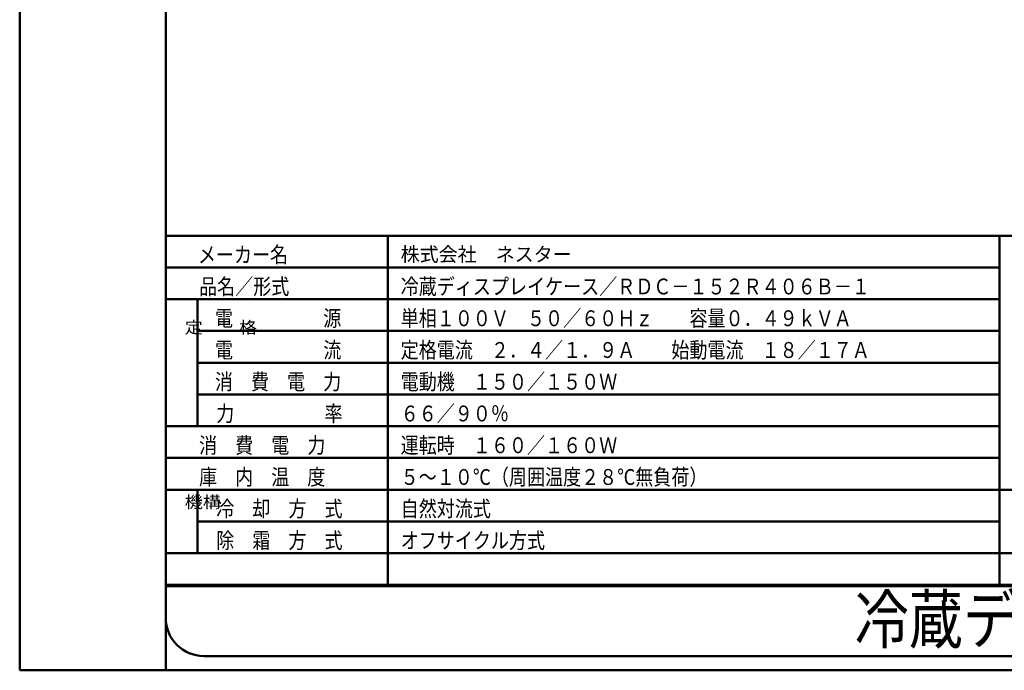
# Model space of a CAD drawing. Units: millimetres. Extents: x 0 to 8380, y 0 to 5550.
# Drawn here: x 0 to 3101, y 0 to 2049 of the extents above; entities that cross this region are included whole.
import ezdxf

# ---------------------------------------------------------------- set-up
doc = ezdxf.new("R2010")
doc.units = ezdxf.units.MM
doc.header["$LTSCALE"] = 3.629134
for name, color, linetype in [('A3WAKU', 7, 'Continuous'), ('SIYOU', 7, 'Continuous'), ('WAKU', 7, 'Continuous')]:
    doc.layers.add(name, color=color, linetype=linetype)
doc.styles.add('@Standard', font='txt', dxfattribs={"bigfont": '@extfont2'})
doc.styles.get("Standard").update_dxf_attribs({"font": 'txt', "bigfont": 'extfont2'})

msp = doc.modelspace()

# ---------------------------------------------------------------- linework, layer by layer
at = {"layer": 'A3WAKU', "color": 8, "linetype": 'Continuous', "lineweight": 50}
for p, q in [((0, 5550), (0, 0)), ((460, 5550), (460, 0)), ((0, 0), (8380, 0))]:
    msp.add_line(p, q, dxfattribs=at)
at = {"layer": 'SIYOU', "color": 7, "linetype": 'Continuous', "lineweight": 50}
for p, q in [((460, 1369), (460, 269)), ((460, 1369), (1160, 1369)), ((1160, 1369), (1160, 269)), ((1160, 1369), (3086.67, 1369)), ((3086.67, 1369), (3086.67, 269)), ((3086.67, 1369), (3186.67, 1369)), ((460, 1269), (1160, 1269)), ((1160, 1269), (3086.67, 1269)), ((460, 1169), (1160, 1169)), ((560, 1169), (560, 769)), ((1160, 1169), (3086.67, 1169)), ((560, 1069), (1160, 1069)), ((1160, 1069), (3086.67, 1069)), ((3086.67, 969), (560, 969)), ((560, 969), (1160, 969)), ((560, 869), (1160, 869)), ((1160, 869), (3086.67, 869)), ((1160, 769), (460, 769)), ((1160, 769), (3086.67, 769)), ((460, 669), (1160, 669)), ((1160, 669), (3086.67, 669)), ((3086.67, 569), (460, 569)), ((560, 569), (560, 369)), ((3086.67, 569), (3186.67, 569)), ((560, 469), (1160, 469)), ((1160, 469), (3086.67, 469)), ((460, 369), (1160, 369)), ((1160, 369), (1160, 269)), ((1160, 369), (3086.67, 369)), ((3086.67, 369), (3786.67, 369)), ((3086.67, 369), (3086.67, 269)), ((560, 269), (460, 269)), ((460, 269), (560, 269)), ((560, 269), (1160, 269)), ((1160, 269), (560, 269)), ((1160, 269), (3086.67, 269)), ((3086.67, 269), (1160, 269)), ((3786.67, 269), (3086.67, 269)), ((3086.67, 269), (3786.67, 269))]:
    msp.add_line(p, q, dxfattribs=at)
at = {"layer": 'WAKU', "color": 7, "linetype": 'Continuous', "lineweight": 50}
for p, q in [((460, 5385), (460, 165)), ((460, 265), (7140, 265)), ((580, 45), (7980, 45))]:
    msp.add_line(p, q, dxfattribs=at)
msp.add_arc((580, 165), 120, 180, 270, dxfattribs=at)

# ---------------------------------------------------------------- texts
at = {"layer": 'SIYOU', "color": 1, "lineweight": 50, "style": '@Standard', "width": 1.111111}
for s, p in [('定\u3000\u3000格', (520, 1061.5)), ('機構', (520, 511.5))]:
    msp.add_text(s, height=37.5, dxfattribs=at).set_placement(p)
at = {"layer": 'SIYOU', "color": 1, "lineweight": 50, "attachment_point": 7}
for s, insert, char_height in [('\\A1;\\W0.8333;メーカー名', (561.41, 1284.27), 50), ('\\A1;\\W0.9750;株式会社\u3000ネスター', (1200, 1287.83), 45), ('\\A1;\\W0.8333;\\T1.5000;品名／形式', (565, 1184), 50), ('\\A1;\\W0.8333;冷蔵ディスプレイケース／ＲＤＣ－１５２Ｒ４０６Ｂ－１', (1200, 1184), 50), ('\\A1;\\W0.8333;電\u3000\u3000\u3000\u3000\u3000源', (615, 1084), 50), ('\\A1;\\W0.8333;単相１００Ｖ\u3000５０／６０Ｈｚ\u3000\u3000容量０．４９ｋＶＡ', (1200, 1084), 50), ('\\A1;\\W0.8333;電\u3000\u3000\u3000\u3000\u3000流', (615, 984), 50), ('\\A1;\\W0.8333;定格電流\u3000２．４／１．９Ａ\u3000\u3000始動電流\u3000１８／１７Ａ', (1200, 984), 50), ('\\A1;\\W0.8333;消\u3000費\u3000電\u3000力', (615, 884), 50), ('\\A1;\\W0.8333;電動機\u3000１５０／１５０Ｗ', (1200, 884), 50), ('\\A1;\\W0.8333;力\u3000\u3000\u3000\u3000\u3000率', (619.08, 784), 50), ('\\A1;\\W0.8333;６６／９０％', (1200, 784), 50), ('\\A1;\\W0.8333;消\u3000費\u3000電\u3000力', (565, 684), 50), ('\\A1;\\W0.8333;運転時\u3000１６０／１６０Ｗ', (1200, 684), 50), ('\\A1;\\W0.8333;庫\u3000内\u3000温\u3000度', (565, 584), 50), ('\\A1;\\W0.8333;５～１０℃（周囲温度２８℃無負荷）', (1200, 584), 50), ('\\A1;\\W0.8333;冷\u3000却\u3000方\u3000式', (619.08, 484), 50), ('\\A1;\\W0.8333;自然対流式', (1200, 484), 50), ('\\A1;\\W0.8333;除\u3000霜\u3000方\u3000式', (619.08, 384), 50), ('\\A1;\\W0.8333;オフサイクル方式', (1200, 384), 50)]:
    msp.add_mtext(s, dxfattribs=dict(at, insert=insert, char_height=char_height))
at = {"layer": 'WAKU', "color": 1, "lineweight": 50, "insert": (2630, 85), "char_height": 150, "attachment_point": 7}
msp.add_mtext('\\A1;\\W0.8333;冷蔵ディスプレイケース', dxfattribs=at)

doc.saveas('drawing.dxf')
